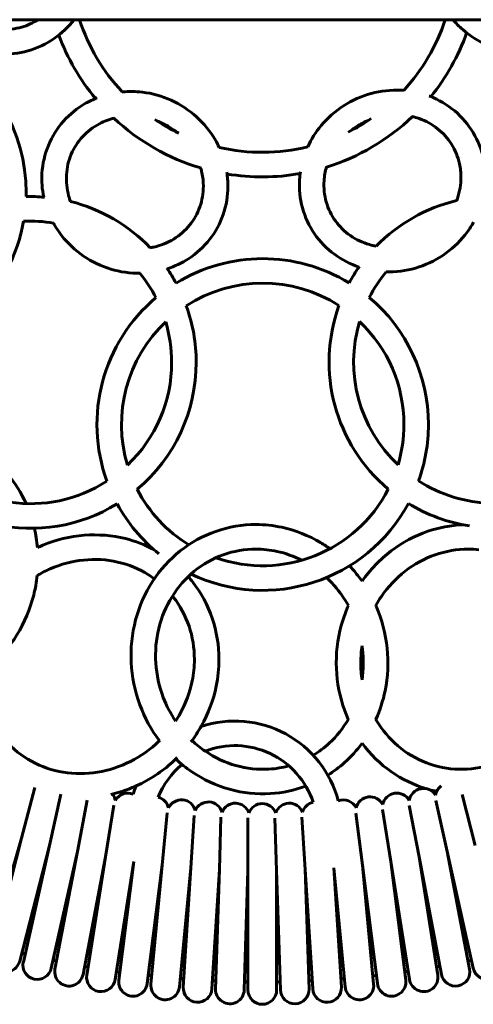
# Model space of a CAD drawing. Units: millimetres. Extents: x -1868 to 3645, y -3664 to 4685.
# Drawn here: x 389 to 611, y -324 to 157 of the extents above; entities that cross this region are included whole.
import ezdxf

# ---------------------------------------------------------------- set-up
doc = ezdxf.new("R2010")
doc.units = ezdxf.units.MM
doc.linetypes.add('K5LT_BASIC', pattern=[0])
doc.layers.add('Системный слой', color=7, linetype='Continuous')

# ---------------------------------------------------------------- blocks, each defined once
blk = doc.blocks.new('фцугшщдцу')
at = {"layer": 'Системный слой', "color": 0, "linetype": 'K5LT_BASIC', "lineweight": 60}
for p, q in [((1691.6, 156.57), (-673.74, 156.57)), ((396.62, -218.39), (390.24, -243.2)), ((409.39, -221.68), (403.8, -246.68)), ((422.27, -224.57), (417.47, -249.74)), ((592.62, -224.73), (598.21, -249.74)), ((605.5, -221.87), (611.88, -246.68)), ((435.23, -227.06), (431.22, -252.36)), ((461.35, -230.8), (458.94, -256.31)), ((566.63, -229.25), (570.63, -254.55)), ((579.66, -227.19), (584.46, -252.36)), ((474.48, -232.05), (472.87, -257.62)), ((487.65, -232.9), (486.85, -258.5)), ((500.84, -233.32), (500.84, -258.94)), ((514.04, -233.33), (514.84, -258.94)), ((527.22, -232.93), (528.83, -258.5)), ((553.53, -230.89), (556.74, -256.31)), ((390.24, -243.2), (373.96, -299.26)), ((375.73, -299.75), (390.24, -243.2)), ((403.8, -246.68), (389.29, -303.23)), ((391.07, -303.66), (403.8, -246.68)), ((417.47, -249.74), (404.73, -306.71)), ((406.53, -307.08), (417.47, -249.74)), ((610.95, -306.71), (598.21, -249.74)), ((598.21, -249.74), (609.15, -307.08)), ((431.22, -252.36), (420.28, -309.71)), ((422.09, -310.02), (431.22, -252.36)), ((445.05, -254.55), (435.91, -312.21)), ((437.73, -312.47), (445.05, -254.55)), ((579.77, -312.21), (570.63, -254.55)), ((570.63, -254.55), (577.95, -312.47)), ((595.4, -309.71), (584.46, -252.36)), ((584.46, -252.36), (593.59, -310.02)), ((458.94, -256.31), (451.62, -314.23)), ((453.44, -314.43), (458.94, -256.31)), ((472.87, -257.62), (467.38, -315.74)), ((469.21, -315.89), (472.87, -257.62)), ((486.85, -258.5), (483.18, -316.77)), ((485.01, -316.85), (486.85, -258.5)), ((500.84, -258.94), (499.01, -317.29)), ((500.84, -317.32), (500.84, -258.94)), ((516.67, -317.29), (514.84, -258.94)), ((514.84, -258.94), (514.84, -317.32)), ((532.5, -316.77), (528.83, -258.5)), ((528.83, -258.5), (530.67, -316.85)), ((548.3, -315.74), (542.81, -257.62)), ((542.81, -257.62), (546.47, -315.89)), ((564.06, -314.23), (556.74, -256.31)), ((556.74, -256.31), (562.24, -314.43))]:
    blk.add_line(p, q, dxfattribs=at)
for centre, radius, start, end in [((507.84, 185.79), 94, 198.1109, 223.3042), ((507.84, 185.79), 94, 317.2952, 341.8891), ((507.84, 185.79), 106, 320.9238, 340.3614), ((507.84, 185.79), 106, 200.2875, 219.7034), ((311.42, 72.16), 81, 0, 61.5246), ((507.84, 185.79), 106, 226.8368, 253.5188), ((507.84, 185.79), 94, 236.0645, 244.2993), ((507.84, 185.79), 106, 287.1702, 313.7788), ((507.84, 185.79), 94, 296.5426, 304.4287), ((507.84, 185.79), 94, 257.0501, 283.6503), ((507.84, 185.79), 106, 260.6535, 280.0288), ((311.42, 72.16), 81, 358.5745, 0), ((394.55, -10.83), 81, 85.1775, 91.5246), ((394.55, -10.83), 81, 43.7259, 76.0568), ((621.47, -10.63), 81, 103.3179, 135.7483), ((311.42, 72.16), 81, 280.1011, 349.998), ((394.55, -10.83), 69, 80.6406, 92.7921), ((508.04, -41.13), 81, 58.5745, 121.5246), ((394.55, -10.83), 81, 28.5745, 34.5919), ((621.47, -10.63), 81, 144.8288, 151.5246), ((394.55, -10.83), 69, 27.307, 39.1399), ((621.47, -10.63), 69, 140.3442, 152.7921), ((508.04, -41.13), 69, 57.307, 122.7921), ((508.04, -41.13), 81, 130.1011, 199.998), ((508.04, -41.13), 81, 0, 49.998), ((394.55, -10.83), 81, 0, 19.998), ((621.47, -10.63), 81, 160.1011, 229.998), ((508.04, -41.13), 69, 133.3892, 196.7099), ((394.55, -10.83), 69, 0, 16.7099), ((621.47, -10.63), 69, 163.3892, 226.7099), ((508.04, -41.13), 69, 0, 46.7099), ((394.55, -10.83), 69, 313.3892, 0), ((394.55, -10.83), 81, 310.1011, 0), ((508.04, -41.13), 69, 343.3892, 0), ((508.04, -41.13), 81, 340.1011, 0), ((394.55, -10.83), 81, 214.2295, 301.5246), ((394.55, -10.83), 69, 220.5351, 302.7921), ((621.47, -10.63), 69, 237.307, 268.6726), ((508.04, -41.13), 69, 207.307, 238.4123), ((508.04, -41.13), 69, 250.6481, 332.7921), ((508.04, -41.13), 81, 208.5745, 231.2036), ((508.04, -41.13), 81, 244.3746, 331.5246), ((621.47, -10.63), 81, 238.5745, 261.1916), ((494.37, -238.32), 52.36, 14.8734, 108.2905), ((494.37, -238.32), 40.36, 18.2777, 111.0255), ((494.37, -238.32), 40.36, 129.5739, 158.0484), ((442.14, -228.15), 7, 68.2352, 150.5566), ((494.37, -238.32), 52.36, 156.7258, 161.4398), ((573.54, -228.15), 7, 29.4434, 168.5566), ((586.54, -225.88), 7, 31.2434, 170.3566), ((599.46, -223.21), 7, 126.6695, 172.1566), ((429.14, -225.88), 7, 9.6434, 37.1175), ((455.2, -230.01), 7, 13.2434, 75.6358), ((468.32, -231.46), 7, 15.0434, 154.1566), ((481.47, -232.49), 7, 16.8434, 155.9566), ((534.21, -232.49), 7, 102.4856, 163.1566), ((547.36, -231.46), 7, 25.8434, 109.9131), ((560.48, -230.01), 7, 27.6434, 166.7566), ((494.65, -233.11), 7, 18.6434, 157.7566), ((507.84, -233.32), 7, 20.4434, 159.5566), ((521.03, -233.11), 7, 22.2434, 161.3566), ((382.51, -301.49), 7, 165.6, 345.6), ((507.84, 186.66), 500, 256.4022, 256.5978), ((507.84, 186.66), 500, 258.2022, 258.3978), ((507.84, 186.66), 500, 281.6022, 281.7978), ((397.9, -305.18), 7, 167.4, 347.4), ((413.4, -308.4), 7, 169.2, 349.2), ((507.84, 186.66), 500, 260.0022, 260.1978), ((507.84, 186.66), 500, 279.8022, 279.9978), ((602.28, -308.4), 7, 190.8, 10.8), ((617.78, -305.18), 7, 192.6, 12.6), ((429, -311.12), 7, 171, 351), ((507.84, 186.66), 500, 261.8022, 261.9978), ((444.67, -313.35), 7, 172.8, 352.8), ((507.84, 186.66), 500, 263.6022, 263.7978), ((507.84, 186.66), 500, 265.4022, 265.5978), ((507.84, 186.66), 500, 274.4022, 274.5978), ((507.84, 186.66), 500, 276.2022, 276.3978), ((571.01, -313.35), 7, 187.2, 7.2), ((507.84, 186.66), 500, 278.0022, 278.1978), ((586.68, -311.12), 7, 189, 9), ((460.41, -315.09), 7, 174.6, 354.6), ((476.19, -316.33), 7, 176.4, 356.4), ((507.84, 186.66), 500, 267.2022, 267.3978), ((492.01, -317.07), 7, 178.2, 358.2), ((507.84, 186.66), 500, 269.0022, 269.1978), ((507.84, -317.32), 7, 180, 0), ((507.84, 186.66), 500, 270.8022, 270.9978), ((523.67, -317.07), 7, 181.8, 1.8), ((507.84, 186.66), 500, 272.6022, 272.7978), ((539.48, -316.33), 7, 183.6, 3.6), ((555.27, -315.09), 7, 185.4, 5.4)]:
    blk.add_arc(centre, radius, start, end, dxfattribs=at)
for points, knots in [([(415.92, 156.57), (413.12, 153), (409.8, 149.87), (402.2, 144.64), (397.87, 142.61), (388.85, 140.08), (384.16, 139.58), (374.87, 140.15), (370.28, 141.21), (361.63, 144.79), (357.58, 147.31), (353.99, 150.45), (353.96, 150.47), (353.93, 150.5)], [0, 0, 0, 0, 0.192035, 0.192035, 0.394698, 0.394698, 0.595889, 0.595889, 0.796655, 0.796655, 0.998292, 0.998292, 1, 1, 1, 1]), ([(398.33, 156.57), (395.83, 154.98), (393.14, 153.77), (387.04, 152.01), (383.59, 151.63), (376.74, 152.07), (373.34, 152.88), (368.64, 154.91), (367.18, 155.68), (365.78, 156.57)], [0, 0, 0, 0, 0.253899, 0.253899, 0.555154, 0.555154, 0.857566, 0.857566, 1, 1, 1, 1]), ([(661.49, 151.46), (660.32, 150.46), (659.1, 149.53), (653.93, 145.97), (649.61, 143.94), (640.59, 141.42), (635.89, 140.91), (626.61, 141.48), (622.01, 142.54), (613.37, 146.12), (609.32, 148.64), (604.06, 153.23), (602.47, 154.84), (601.01, 156.57)], [0, 0, 0, 0, 0.067777, 0.067777, 0.277186, 0.277186, 0.485073, 0.485073, 0.692521, 0.692521, 0.900869, 0.900869, 1, 1, 1, 1]), ([(439.41, 121.32), (442.67, 121.62), (445.96, 121.57), (454.08, 120.6), (458.86, 119.26), (467.82, 115.18), (472, 112.44), (479.31, 105.85), (482.45, 102), (485.58, 96.6), (486.21, 95.39), (486.79, 94.16)], [0, 0, 0, 0, 0.170005, 0.170005, 0.422654, 0.422654, 0.676138, 0.676138, 0.929431, 0.929431, 1, 1, 1, 1]), ([(530.02, 94.42), (531.71, 98.14), (533.92, 101.65), (539.68, 108.6), (543.4, 111.89), (551.69, 117.22), (556.25, 119.25), (565.74, 121.82), (570.67, 122.36), (576.01, 122.1), (576.47, 122.07), (576.94, 122.04)], [0, 0, 0, 0, 0.213551, 0.213551, 0.46726, 0.46726, 0.721646, 0.721646, 0.975674, 0.975674, 1, 1, 1, 1]), ([(401.04, 69.91), (400.23, 73.75), (399.93, 77.67), (400.45, 86.24), (401.51, 90.87), (405.08, 99.49), (407.57, 103.48), (413.75, 110.45), (417.43, 113.42), (423.31, 116.76), (425.19, 117.65), (427.12, 118.41)], [0, 0, 0, 0, 0.194169, 0.194169, 0.429205, 0.429205, 0.662953, 0.662953, 0.896867, 0.896867, 1, 1, 1, 1]), ([(589.37, 119.27), (589.46, 119.23), (589.55, 119.2), (594.08, 117.45), (598.22, 115.02), (605.43, 108.99), (608.5, 105.4), (613.29, 97.42), (615.02, 93.03), (616.59, 85.57), (616.9, 82.6), (616.9, 79.62)], [0, 0, 0, 0, 0.005589, 0.005589, 0.281093, 0.281093, 0.554413, 0.554413, 0.826754, 0.826754, 1, 1, 1, 1]), ([(414.11, 67.78), (413.77, 68.7), (413.47, 69.63), (412.3, 73.95), (411.94, 77.43), (412.36, 84.3), (413.15, 87.67), (415.81, 93.98), (417.69, 96.9), (422.37, 101.97), (425.15, 104.11), (430.57, 106.97), (433.05, 107.92), (435.64, 108.55)], [0, 0, 0, 0, 0.054564, 0.054564, 0.250797, 0.250797, 0.449696, 0.449696, 0.650467, 0.650467, 0.850887, 0.850887, 1, 1, 1, 1]), ([(456.37, 107.14), (457.3, 106.78), (458.22, 106.38), (461.56, 104.77), (463.87, 103.31), (465.98, 101.63)], [0, 0, 0, 0, 0.2702253, 0.2702253, 1, 1, 1, 1]), ([(551, 102.28), (551.92, 103.02), (552.89, 103.72), (555.78, 105.6), (557.79, 106.65), (559.88, 107.51)], [0, 0, 0, 0, 0.344401, 0.344401, 1, 1, 1, 1]), ([(580.91, 109.32), (582.12, 109.04), (583.3, 108.7), (587.74, 107.13), (590.8, 105.45), (596.18, 101.19), (598.5, 98.61), (602.14, 92.81), (603.46, 89.58), (604.66, 84.05), (604.9, 81.85), (604.9, 79.62)], [0, 0, 0, 0, 0.086916, 0.086916, 0.335032, 0.335032, 0.586455, 0.586455, 0.839647, 0.839647, 1, 1, 1, 1]), ([(477.69, 84.43), (477.95, 83.57), (478.17, 82.69), (478.81, 79.65), (479.03, 77.45), (479.03, 75.28)], [0, 0, 0, 0, 0.288504, 0.288504, 1, 1, 1, 1]), ([(555.06, 35.74), (550.74, 37.19), (546.68, 39.3), (539.27, 44.77), (535.98, 48.17), (530.7, 55.85), (528.72, 60.12), (526.24, 69.11), (525.76, 73.83), (526.11, 79.79), (526.24, 81.05), (526.43, 82.32)], [0, 0, 0, 0, 0.2276362, 0.2276362, 0.4643933, 0.4643933, 0.7000518, 0.7000518, 0.9361269, 0.9361269, 1, 1, 1, 1]), ([(563.49, 45.93), (562.38, 46.13), (561.29, 46.39), (556.86, 47.67), (553.7, 49.17), (548.06, 53.09), (545.59, 55.52), (541.59, 61.08), (540.07, 64.21), (538.18, 70.85), (537.8, 74.34), (538.16, 80.19), (538.56, 82.54), (539.23, 84.83)], [0, 0, 0, 0, 0.063064, 0.063064, 0.260905, 0.260905, 0.461429, 0.461429, 0.663716, 0.663716, 0.865478, 0.865478, 1, 1, 1, 1]), ([(604.9, 79.62), (604.9, 76.16), (604.32, 72.65), (603.05, 68.91), (602.92, 68.55), (602.78, 68.18)], [0, 0, 0, 0, 0.902289, 0.902289, 1, 1, 1, 1]), ([(479.03, 75.28), (479.03, 71.81), (478.45, 68.39), (476.19, 61.93), (474.49, 58.89), (470.16, 53.55), (467.52, 51.25), (461.57, 47.62), (458.27, 46.3), (454.22, 45.4), (453.65, 45.29), (453.06, 45.19)], [0, 0, 0, 0, 0.238759, 0.238759, 0.480099, 0.480099, 0.72156, 0.72156, 0.960547, 0.960547, 1, 1, 1, 1]), ([(491.03, 75.28), (491.03, 70.56), (490.25, 65.86), (487.21, 57.03), (484.96, 52.89), (479.22, 45.56), (475.73, 42.38), (468.59, 37.75), (465.09, 36.09), (461.41, 34.9)], [0, 0, 0, 0, 0.263149, 0.263149, 0.524631, 0.524631, 0.785978, 0.785978, 1, 1, 1, 1]), ([(448.11, 32.73), (446.92, 32.71), (445.73, 32.74), (439.68, 33.12), (434.84, 34.19), (425.68, 37.75), (421.36, 40.25), (413.68, 46.43), (410.33, 50.11), (406.97, 55.2), (406.34, 56.23), (405.76, 57.28)], [0, 0, 0, 0, 0.069672, 0.069672, 0.355431, 0.355431, 0.642341, 0.642341, 0.929248, 0.929248, 1, 1, 1, 1]), ([(611.04, 57.61), (610.11, 55.96), (609.08, 54.37), (605.05, 48.91), (601.53, 45.42), (593.56, 39.64), (589.12, 37.36), (579.77, 34.26), (574.87, 33.44), (569.43, 33.39), (568.88, 33.39), (568.32, 33.41)], [0, 0, 0, 0, 0.110631, 0.110631, 0.395699, 0.395699, 0.681737, 0.681737, 0.967586, 0.967586, 1, 1, 1, 1]), ([(392.4, -79.79), (390.04, -74.57), (387.01, -69.7), (379.09, -60.12), (373.94, -55.64), (362.52, -48.66), (356.27, -46.16), (345.65, -43.87), (341.44, -43.42), (337.21, -43.42)], [0, 0, 0, 0, 0.241365, 0.241365, 0.530458, 0.530458, 0.817874, 0.817874, 1, 1, 1, 1]), ([(504.74, -90.01), (498.07, -90.01), (491.44, -91.13), (478.89, -95.51), (472.99, -98.76), (462.5, -107.07), (457.92, -112.12), (450.52, -123.54), (447.71, -129.91), (444.16, -143.32), (443.42, -150.37), (444.11, -164.42), (445.55, -171.43), (450.31, -184.34), (453.54, -190.28), (457.54, -195.6)], [0, 0, 0, 0, 0.142696, 0.142696, 0.285179, 0.285179, 0.428174, 0.428174, 0.572088, 0.572088, 0.716859, 0.716859, 0.862144, 0.862144, 1, 1, 1, 1]), ([(540.89, -101.81), (539.41, -100.75), (537.9, -99.76), (530.45, -95.32), (524.04, -92.78), (513.25, -90.47), (508.99, -90.01), (504.74, -90.01)], [0, 0, 0, 0, 0.139273, 0.139273, 0.666837, 0.666837, 1, 1, 1, 1]), ([(605.68, -90.07), (599.93, -90.34), (594.21, -91.43), (582.32, -95.5), (576.24, -98.76), (565.36, -107.04), (560.55, -112.04), (556.59, -117.68)], [0, 0, 0, 0, 0.300748, 0.300748, 0.651581, 0.651581, 1, 1, 1, 1]), ([(454.76, -102.14), (450.42, -99.85), (445.8, -98.09), (434.46, -95.27), (427.6, -94.72), (413.92, -95.8), (407.1, -97.44), (399.77, -100.47), (398.88, -100.86), (398, -101.27)], [0, 0, 0, 0, 0.254185, 0.254185, 0.601657, 0.601657, 0.951415, 0.951415, 1, 1, 1, 1]), ([(504.74, -102.01), (499.29, -102.01), (493.88, -102.95), (483.67, -106.6), (478.86, -109.32), (470.37, -116.27), (466.68, -120.48), (460.8, -129.96), (458.61, -135.22), (455.93, -146.24), (455.43, -151.99), (456.18, -163.41), (457.41, -169.08), (461.01, -178.53), (463.03, -182.43), (465.46, -186.03)], [0, 0, 0, 0, 0.149496, 0.149496, 0.299308, 0.299308, 0.448302, 0.448302, 0.595967, 0.595967, 0.742515, 0.742515, 0.888453, 0.888453, 1, 1, 1, 1]), ([(527.12, -107.44), (523.25, -105.48), (519.18, -104.02), (511.63, -102.38), (508.17, -102.01), (504.74, -102.01)], [0, 0, 0, 0, 0.550417, 0.550417, 1, 1, 1, 1]), ([(608.44, -102.01), (602.99, -102.01), (597.51, -102.95), (587.07, -106.61), (582.1, -109.31), (573.21, -116.21), (569.28, -120.39), (565.05, -126.55), (564.13, -128.03), (563.27, -129.56)], [0, 0, 0, 0, 0.305353, 0.305353, 0.608265, 0.608265, 0.908559, 0.908559, 1, 1, 1, 1]), ([(455.12, -116.48), (454.19, -115.8), (453.24, -115.16), (447.66, -111.65), (442.52, -109.53), (431.75, -107.09), (426.12, -106.76), (414.94, -107.9), (409.4, -109.36), (402, -112.6), (399.89, -113.68), (397.85, -114.9)], [0, 0, 0, 0, 0.058844, 0.058844, 0.337105, 0.337105, 0.613252, 0.613252, 0.886969, 0.886969, 1, 1, 1, 1]), ([(556.59, -117.68), (555.23, -115.76), (553.78, -113.9), (551.65, -111.46), (551.05, -110.8), (550.44, -110.15)], [0, 0, 0, 0, 0.723614, 0.723614, 1, 1, 1, 1]), ([(370.09, -163.09), (371.58, -162.02), (373.02, -160.88), (379.68, -155.19), (384.26, -149.82), (391.63, -137.88), (394.41, -131.3), (396.94, -121.31), (397.52, -118.11), (397.87, -114.89)], [0, 0, 0, 0, 0.097105, 0.097105, 0.46327, 0.46327, 0.830995, 0.830995, 1, 1, 1, 1]), ([(486.66, -155.85), (486.66, -149.01), (485.55, -142.21), (481.23, -129.44), (478.02, -123.47), (473.19, -117.26), (472.43, -116.33), (471.64, -115.43)], [0, 0, 0, 0, 0.46036, 0.46036, 0.917708, 0.917708, 1, 1, 1, 1]), ([(549.9, -129.56), (547.97, -126.1), (545.68, -122.86), (541.86, -118.51), (540.56, -117.16), (539.2, -115.9)], [0, 0, 0, 0, 0.67636, 0.67636, 1, 1, 1, 1]), ([(474.66, -155.85), (474.66, -150.29), (473.76, -144.81), (470.27, -134.48), (467.65, -129.64), (464.19, -125.23), (464.06, -125.07), (463.93, -124.91)], [0, 0, 0, 0, 0.48843, 0.48843, 0.981243, 0.981243, 1, 1, 1, 1]), ([(549.89, -129.54), (548.85, -131.91), (547.94, -134.33), (545.05, -143.54), (543.97, -150.61), (543.98, -164.7), (545.08, -171.71), (547.97, -180.67), (548.85, -182.95), (549.85, -185.17)], [0, 0, 0, 0, 0.134755, 0.134755, 0.502976, 0.502976, 0.870794, 0.870794, 1, 1, 1, 1]), ([(563.33, -185.17), (565.32, -180.74), (566.83, -176.07), (569.22, -164.43), (569.55, -157.33), (568.08, -143.32), (566.26, -136.4), (563.39, -129.8), (563.34, -129.67), (563.28, -129.54)], [0, 0, 0, 0, 0.257727, 0.257727, 0.624698, 0.624698, 0.992781, 0.992781, 1, 1, 1, 1]), ([(556.59, -149.24), (556.19, -151.94), (555.99, -154.67), (555.97, -160.23), (556.17, -163.07), (556.59, -165.86)], [0, 0, 0, 0, 0.488295, 0.488295, 1, 1, 1, 1]), ([(556.59, -165.86), (557.33, -160.89), (557.39, -155.78), (556.73, -150.24), (556.66, -149.74), (556.59, -149.24)], [0, 0, 0, 0, 0.910374, 0.910374, 1, 1, 1, 1]), ([(465.43, -186.08), (466.25, -184.83), (467.03, -183.55), (470.51, -177.25), (472.49, -171.88), (474.31, -162.9), (474.66, -159.36), (474.66, -155.85)], [0, 0, 0, 0, 0.137898, 0.137898, 0.664379, 0.664379, 1, 1, 1, 1]), ([(472.99, -196.16), (474.82, -193.73), (476.49, -191.17), (481.44, -182.39), (483.93, -175.75), (486.21, -164.61), (486.66, -160.22), (486.66, -155.85)], [0, 0, 0, 0, 0.2092336, 0.2092336, 0.6934696, 0.6934696, 1, 1, 1, 1]), ([(370.09, -162.88), (370.09, -163.87), (370.12, -164.86), (370.5, -171.38), (371.72, -176.79), (375.84, -186.87), (378.74, -191.53), (385.95, -199.61), (390.26, -203.03), (399.85, -208.25), (405.12, -210.05), (416.05, -211.84), (421.71, -211.84), (432.83, -210.05), (438.3, -208.28), (448.49, -203.13), (453.22, -199.77), (457.47, -195.68), (457.58, -195.56), (457.7, -195.45)], [0, 0, 0, 0, 0.024646, 0.024646, 0.163034, 0.163034, 0.302648, 0.302648, 0.442959, 0.442959, 0.582896, 0.582896, 0.721681, 0.721681, 0.859285, 0.859285, 0.996118, 0.996118, 1, 1, 1, 1]), ([(563.22, -184.99), (564.02, -186.37), (564.88, -187.72), (569, -193.52), (572.9, -197.45), (581.73, -203.79), (586.67, -206.19), (597.08, -209.2), (602.56, -209.8), (613.46, -209.12), (618.89, -207.85), (629.13, -203.55), (633.94, -200.55), (642.44, -193.13), (646.15, -188.73), (651.85, -179.36), (653.97, -174.47), (655.38, -169.39)], [0, 0, 0, 0, 0.039691, 0.039691, 0.178215, 0.178215, 0.317945, 0.317945, 0.45827, 0.45827, 0.598105, 0.598105, 0.736751, 0.736751, 0.874247, 0.874247, 1, 1, 1, 1]), ([(532.74, -202.68), (535.52, -201), (538.14, -199.02), (544.21, -193.4), (547.39, -189.41), (549.95, -184.99)], [0, 0, 0, 0, 0.3970744, 0.3970744, 1, 1, 1, 1]), ([(473.49, -195.49), (475.54, -197.42), (477.74, -199.18), (484.66, -203.88), (489.72, -206.25), (500.25, -209.21), (505.72, -209.8), (514.4, -209.26), (517.66, -208.71), (520.82, -207.83)], [0, 0, 0, 0, 0.159642, 0.159642, 0.479822, 0.479822, 0.802847, 0.802847, 1, 1, 1, 1]), ([(539.86, -212.38), (542.71, -210.59), (545.41, -208.55), (551.12, -203.44), (554.03, -200.23), (556.59, -196.75)], [0, 0, 0, 0, 0.4406863, 0.4406863, 1, 1, 1, 1]), ([(556.59, -196.75), (560.6, -202.21), (565.47, -206.99), (576.1, -214.41), (581.78, -217.17), (587.74, -218.99)], [0, 0, 0, 0, 0.516992, 0.516992, 1, 1, 1, 1]), ([(433.88, -221.86), (438.59, -220.75), (443.2, -219.12), (453.92, -213.98), (459.8, -209.94), (465.41, -204.69), (465.86, -204.26), (466.31, -203.81)], [0, 0, 0, 0, 0.389295, 0.389295, 0.950122, 0.950122, 1, 1, 1, 1]), ([(465.58, -204.52), (468.02, -206.78), (470.62, -208.86), (479.05, -214.57), (485.32, -217.5), (498.36, -221.13), (505.12, -221.85), (517.71, -221.08), (523.56, -219.83), (529.1, -217.74)], [0, 0, 0, 0, 0.143216, 0.143216, 0.441321, 0.441321, 0.737464, 0.737464, 1, 1, 1, 1])]:
    blk.add_open_spline(points, degree=3, knots=knots, dxfattribs=at)
for points in [[(490.5, 82.04), (490.86, 79.8), (491.03, 77.54), (491.03, 75.28)], [(398, -101.27), (397.71, -98.07), (397.2, -94.91), (396.47, -91.8)], [(613.66, -102.3), (611.93, -102.11), (610.18, -102.01), (608.44, -102.01)], [(589.21, -219.41), (590.48, -219.77), (591.77, -220.08), (593.07, -220.34)]]:
    blk.add_open_spline(points, degree=3, dxfattribs=at)

msp = doc.modelspace()

# ---------------------------------------------------------------- block references
at = {"color": 7}
msp.add_blockref('фцугшщдцу', (0, 0), dxfattribs=at)

doc.saveas('drawing.dxf')
